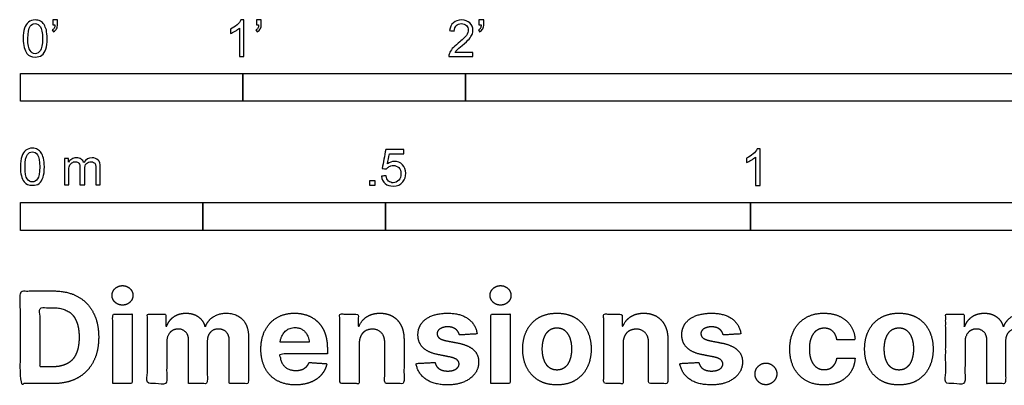
# Model space of a CAD drawing. Units: metres. Extents: x 0 to 2.48, y -0.66 to 1.62.
# Drawn here: x 0 to 1.35, y -0.66 to -0.15 of the extents above; entities that cross this region are included whole.
import ezdxf

# ---------------------------------------------------------------- set-up
doc = ezdxf.new("R2010")
doc.units = ezdxf.units.M
doc.layers.add('2D$N-SYMB', color=7, linetype='Continuous', true_color=0x800040)
doc.layers.add('2D$X-DIMENSIONS.COM', color=7, linetype='Continuous', true_color=0x800080)

msp = doc.modelspace()

# ---------------------------------------------------------------- linework, layer by layer
at = {"layer": '2D$N-SYMB'}
for points in [[(0, -0.2667), (0, -0.2286), (0.3048, -0.2286), (0.3048, -0.2667)], [(0.3048, -0.2667), (0.3048, -0.2286), (0.6096, -0.2286), (0.6096, -0.2667)], [(0.6096, -0.2667), (0.6096, -0.2286), (1.524, -0.2286), (1.524, -0.2667)], [(0.4786, -0.3823), (0.4786, -0.3754), (0.4855, -0.3754), (0.4855, -0.3823)], [(0, -0.4436), (0, -0.4055), (0.25, -0.4055), (0.25, -0.4436)], [(0.25, -0.4436), (0.25, -0.4055), (0.5, -0.4055), (0.5, -0.4436)], [(0.5, -0.4436), (0.5, -0.4055), (1, -0.4055), (1, -0.4436)], [(1, -0.4436), (1, -0.4055), (2, -0.4055), (2, -0.4436)]]:
    msp.add_lwpolyline(points, close=True, dxfattribs=at)
for points, knots in [([(0.0038, -0.1807), (0.0038, -0.1749), (0.0044, -0.1701), (0.0056, -0.1665), (0.0068, -0.1629), (0.0086, -0.1602), (0.0111, -0.1581), (0.0135, -0.1563), (0.0165, -0.1551), (0.0201, -0.1551), (0.0228, -0.1551), (0.0252, -0.1557), (0.0273, -0.1569), (0.0294, -0.1578), (0.0309, -0.1596), (0.0324, -0.1614), (0.0336, -0.1635), (0.0346, -0.1659), (0.0355, -0.1689), (0.0361, -0.1719), (0.0367, -0.1758), (0.0367, -0.1807), (0.0367, -0.1867), (0.0361, -0.1915), (0.0349, -0.1951), (0.0336, -0.1987), (0.0318, -0.2014), (0.0294, -0.2036), (0.027, -0.2054), (0.024, -0.206), (0.0201, -0.206), (0.0153, -0.206), (0.0117, -0.2048), (0.009, -0.2011), (0.0056, -0.1969), (0.0038, -0.1903), (0.0038, -0.1807)], [0, 0, 0, 0, 1, 1, 1, 2, 2, 2, 3, 3, 3, 4, 4, 4, 5, 5, 5, 6, 6, 6, 7, 7, 7, 8, 8, 8, 9, 9, 9, 10, 10, 10, 11, 11, 11, 12, 12, 12, 12]), ([(0.0102, -0.1807), (0.0102, -0.1891), (0.0111, -0.1945), (0.0132, -0.1972), (0.015, -0.1999), (0.0174, -0.2014), (0.0201, -0.2014), (0.0231, -0.2014), (0.0255, -0.1999), (0.0273, -0.1972), (0.0291, -0.1945), (0.0303, -0.1891), (0.0303, -0.1807), (0.0303, -0.1725), (0.0291, -0.1671), (0.0273, -0.1644), (0.0255, -0.1617), (0.0231, -0.1602), (0.0201, -0.1602), (0.0174, -0.1602), (0.015, -0.1614), (0.0135, -0.1638), (0.0114, -0.1668), (0.0102, -0.1725), (0.0102, -0.1807)], [0, 0, 0, 0, 1, 1, 1, 2, 2, 2, 3, 3, 3, 4, 4, 4, 5, 5, 5, 6, 6, 6, 7, 7, 7, 8, 8, 8, 8]), ([(0.0442, -0.162), (0.0442, -0.1596), (0.0442, -0.1572), (0.0442, -0.1548), (0.0464, -0.1548), (0.0486, -0.1548), (0.0508, -0.1548), (0.0508, -0.1567), (0.0508, -0.1586), (0.0508, -0.1605), (0.0508, -0.1635), (0.0505, -0.1659), (0.0496, -0.1671), (0.0487, -0.1689), (0.0472, -0.1704), (0.0451, -0.1713), (0.0446, -0.1705), (0.0441, -0.1697), (0.0436, -0.1689), (0.0448, -0.1683), (0.0457, -0.1677), (0.0463, -0.1665), (0.0469, -0.1653), (0.0472, -0.1638), (0.0472, -0.162), (0.0462, -0.162), (0.0452, -0.162), (0.0442, -0.162)], [0, 0, 0, 0, 1, 1, 1, 2, 2, 2, 3, 3, 3, 4, 4, 4, 5, 5, 5, 6, 6, 6, 7, 7, 7, 8, 8, 8, 9, 9, 9, 9]), ([(0.306, -0.2054), (0.304, -0.2054), (0.302, -0.2054), (0.3, -0.2054), (0.3, -0.1923), (0.3, -0.1793), (0.3, -0.1662), (0.2985, -0.1677), (0.2964, -0.1692), (0.294, -0.1704), (0.2915, -0.1719), (0.2894, -0.1731), (0.2876, -0.1737), (0.2876, -0.1717), (0.2876, -0.1697), (0.2876, -0.1677), (0.2909, -0.1662), (0.294, -0.1641), (0.2967, -0.162), (0.2991, -0.1596), (0.3009, -0.1575), (0.3021, -0.1551), (0.3034, -0.1551), (0.3047, -0.1551), (0.306, -0.1551), (0.306, -0.1718), (0.306, -0.1886), (0.306, -0.2054)], [0, 0, 0, 0, 1, 1, 1, 2, 2, 2, 3, 3, 3, 4, 4, 4, 5, 5, 5, 6, 6, 6, 7, 7, 7, 8, 8, 8, 9, 9, 9, 9]), ([(0.3232, -0.162), (0.3232, -0.1596), (0.3232, -0.1572), (0.3232, -0.1548), (0.3254, -0.1548), (0.3276, -0.1548), (0.3298, -0.1548), (0.3298, -0.1567), (0.3298, -0.1586), (0.3298, -0.1605), (0.3298, -0.1635), (0.3295, -0.1659), (0.3286, -0.1671), (0.3277, -0.1689), (0.3262, -0.1704), (0.3241, -0.1713), (0.3236, -0.1705), (0.3231, -0.1697), (0.3226, -0.1689), (0.3238, -0.1683), (0.3247, -0.1677), (0.3253, -0.1665), (0.3259, -0.1653), (0.3262, -0.1638), (0.3262, -0.162), (0.3252, -0.162), (0.3242, -0.162), (0.3232, -0.162)], [0, 0, 0, 0, 1, 1, 1, 2, 2, 2, 3, 3, 3, 4, 4, 4, 5, 5, 5, 6, 6, 6, 7, 7, 7, 8, 8, 8, 9, 9, 9, 9]), ([(0.6198, -0.1996), (0.6198, -0.2015), (0.6198, -0.2035), (0.6198, -0.2054), (0.6089, -0.2054), (0.598, -0.2054), (0.587, -0.2054), (0.5867, -0.2042), (0.587, -0.2027), (0.5876, -0.2011), (0.5885, -0.199), (0.5897, -0.1966), (0.5915, -0.1945), (0.5936, -0.1924), (0.596, -0.19), (0.5997, -0.187), (0.6051, -0.1825), (0.6087, -0.1789), (0.6108, -0.1764), (0.6126, -0.1737), (0.6135, -0.1713), (0.6135, -0.1689), (0.6135, -0.1665), (0.6126, -0.1644), (0.6111, -0.1629), (0.6093, -0.1611), (0.6069, -0.1602), (0.6042, -0.1602), (0.6012, -0.1602), (0.5988, -0.1611), (0.5969, -0.1629), (0.5951, -0.1647), (0.5942, -0.1671), (0.5942, -0.1704), (0.5921, -0.1702), (0.59, -0.17), (0.5879, -0.1698), (0.5885, -0.165), (0.59, -0.1614), (0.593, -0.159), (0.5957, -0.1566), (0.5997, -0.1551), (0.6042, -0.1551), (0.609, -0.1551), (0.6129, -0.1566), (0.6156, -0.1593), (0.6186, -0.162), (0.6198, -0.1653), (0.6198, -0.1692), (0.6198, -0.171), (0.6195, -0.1731), (0.6186, -0.1749), (0.6177, -0.1771), (0.6165, -0.1789), (0.6147, -0.1813), (0.6126, -0.1834), (0.6096, -0.1861), (0.6051, -0.19), (0.6015, -0.193), (0.5991, -0.1951), (0.5982, -0.1963), (0.5969, -0.1972), (0.596, -0.1984), (0.5954, -0.1996), (0.6036, -0.1996), (0.6117, -0.1996), (0.6198, -0.1996)], [0, 0, 0, 0, 1, 1, 1, 2, 2, 2, 3, 3, 3, 4, 4, 4, 5, 5, 5, 6, 6, 6, 7, 7, 7, 8, 8, 8, 9, 9, 9, 10, 10, 10, 11, 11, 11, 12, 12, 12, 13, 13, 13, 14, 14, 14, 15, 15, 15, 16, 16, 16, 17, 17, 17, 18, 18, 18, 19, 19, 19, 20, 20, 20, 21, 21, 21, 22, 22, 22, 22]), ([(0.628, -0.162), (0.628, -0.1596), (0.628, -0.1572), (0.628, -0.1548), (0.6302, -0.1548), (0.6324, -0.1548), (0.6346, -0.1548), (0.6346, -0.1567), (0.6346, -0.1586), (0.6346, -0.1605), (0.6346, -0.1635), (0.6343, -0.1659), (0.6334, -0.1671), (0.6325, -0.1689), (0.631, -0.1704), (0.6289, -0.1713), (0.6284, -0.1705), (0.6279, -0.1697), (0.6274, -0.1689), (0.6286, -0.1683), (0.6295, -0.1677), (0.6301, -0.1665), (0.6307, -0.1653), (0.631, -0.1638), (0.631, -0.162), (0.63, -0.162), (0.629, -0.162), (0.628, -0.162)], [0, 0, 0, 0, 1, 1, 1, 2, 2, 2, 3, 3, 3, 4, 4, 4, 5, 5, 5, 6, 6, 6, 7, 7, 7, 8, 8, 8, 9, 9, 9, 9]), ([(0, -0.3565), (0, -0.3508), (0.0006, -0.3459), (0.0018, -0.3423), (0.003, -0.3387), (0.0048, -0.336), (0.0072, -0.3339), (0.0096, -0.3321), (0.0127, -0.3309), (0.0163, -0.3309), (0.019, -0.3309), (0.0214, -0.3315), (0.0235, -0.3327), (0.0256, -0.3336), (0.0271, -0.3354), (0.0286, -0.3372), (0.0298, -0.3393), (0.0307, -0.3417), (0.0316, -0.3447), (0.0322, -0.3478), (0.0328, -0.3517), (0.0328, -0.3565), (0.0328, -0.3625), (0.0322, -0.3673), (0.031, -0.3709), (0.0298, -0.3746), (0.028, -0.3773), (0.0256, -0.3794), (0.0232, -0.3812), (0.0202, -0.3818), (0.0163, -0.3818), (0.0114, -0.3818), (0.0078, -0.3806), (0.0051, -0.377), (0.0018, -0.3728), (0, -0.3661), (0, -0.3565)], [0, 0, 0, 0, 1, 1, 1, 2, 2, 2, 3, 3, 3, 4, 4, 4, 5, 5, 5, 6, 6, 6, 7, 7, 7, 8, 8, 8, 9, 9, 9, 10, 10, 10, 11, 11, 11, 12, 12, 12, 12]), ([(0.0063, -0.3565), (0.0063, -0.3649), (0.0072, -0.3703), (0.0093, -0.3731), (0.0111, -0.3758), (0.0136, -0.3773), (0.0163, -0.3773), (0.0193, -0.3773), (0.0217, -0.3758), (0.0235, -0.3731), (0.0253, -0.3703), (0.0265, -0.3649), (0.0265, -0.3565), (0.0265, -0.3484), (0.0253, -0.3429), (0.0235, -0.3402), (0.0217, -0.3375), (0.0193, -0.336), (0.0163, -0.336), (0.0136, -0.336), (0.0111, -0.3372), (0.0096, -0.3396), (0.0075, -0.3426), (0.0063, -0.3484), (0.0063, -0.3565)], [0, 0, 0, 0, 1, 1, 1, 2, 2, 2, 3, 3, 3, 4, 4, 4, 5, 5, 5, 6, 6, 6, 7, 7, 7, 8, 8, 8, 8]), ([(0.4946, -0.3693), (0.4967, -0.3691), (0.4988, -0.3689), (0.5009, -0.3687), (0.5015, -0.372), (0.5024, -0.3741), (0.5042, -0.376), (0.506, -0.3775), (0.5081, -0.3784), (0.5105, -0.3784), (0.5136, -0.3784), (0.516, -0.3772), (0.5181, -0.3748), (0.5202, -0.3726), (0.5211, -0.3696), (0.5211, -0.366), (0.5211, -0.3624), (0.5202, -0.3597), (0.5184, -0.3576), (0.5163, -0.3558), (0.5136, -0.3546), (0.5105, -0.3546), (0.5084, -0.3546), (0.5066, -0.3552), (0.5051, -0.3561), (0.5036, -0.357), (0.5024, -0.3582), (0.5015, -0.3594), (0.4995, -0.3592), (0.4975, -0.359), (0.4955, -0.3588), (0.4971, -0.3502), (0.4987, -0.3415), (0.5003, -0.3329), (0.5086, -0.3329), (0.517, -0.3329), (0.5253, -0.3329), (0.5253, -0.3349), (0.5253, -0.3369), (0.5253, -0.3389), (0.5187, -0.3389), (0.512, -0.3389), (0.5054, -0.3389), (0.5045, -0.3434), (0.5036, -0.3479), (0.5027, -0.3525), (0.5057, -0.3504), (0.5087, -0.3491), (0.512, -0.3491), (0.5166, -0.3491), (0.5202, -0.3507), (0.5232, -0.3537), (0.5262, -0.3567), (0.5277, -0.3606), (0.5277, -0.3654), (0.5277, -0.3699), (0.5265, -0.3738), (0.5238, -0.3772), (0.5205, -0.3814), (0.5163, -0.3829), (0.5105, -0.3829), (0.506, -0.3829), (0.5024, -0.382), (0.4994, -0.3796), (0.4967, -0.3769), (0.4949, -0.3735), (0.4946, -0.3693)], [0, 0, 0, 0, 1, 1, 1, 2, 2, 2, 3, 3, 3, 4, 4, 4, 5, 5, 5, 6, 6, 6, 7, 7, 7, 8, 8, 8, 9, 9, 9, 10, 10, 10, 11, 11, 11, 12, 12, 12, 13, 13, 13, 14, 14, 14, 15, 15, 15, 16, 16, 16, 17, 17, 17, 18, 18, 18, 19, 19, 19, 20, 20, 20, 21, 21, 21, 22, 22, 22, 22]), ([(1.013, -0.3823), (1.0109, -0.3823), (1.0089, -0.3823), (1.0069, -0.3823), (1.0069, -0.3692), (1.0069, -0.3562), (1.0069, -0.3431), (1.0054, -0.3446), (1.0033, -0.3461), (1.0009, -0.3473), (0.9985, -0.3488), (0.9964, -0.3501), (0.9946, -0.3507), (0.9946, -0.3486), (0.9946, -0.3466), (0.9946, -0.3446), (0.9979, -0.3431), (1.0009, -0.341), (1.0036, -0.3389), (1.006, -0.3365), (1.0078, -0.3344), (1.009, -0.332), (1.0103, -0.332), (1.0116, -0.332), (1.013, -0.332), (1.013, -0.3487), (1.013, -0.3655), (1.013, -0.3823)], [0, 0, 0, 0, 1, 1, 1, 2, 2, 2, 3, 3, 3, 4, 4, 4, 5, 5, 5, 6, 6, 6, 7, 7, 7, 8, 8, 8, 9, 9, 9, 9]), ([(0.0602, -0.3812), (0.0602, -0.3691), (0.0602, -0.3571), (0.0602, -0.345), (0.062, -0.345), (0.0639, -0.345), (0.0657, -0.345), (0.0657, -0.3468), (0.0657, -0.3485), (0.0657, -0.3502), (0.0669, -0.3484), (0.0684, -0.3469), (0.0702, -0.3459), (0.072, -0.3447), (0.0741, -0.3441), (0.0765, -0.3441), (0.0792, -0.3441), (0.0816, -0.3447), (0.0831, -0.3459), (0.0849, -0.3472), (0.0861, -0.3487), (0.0867, -0.3505), (0.0898, -0.3462), (0.0934, -0.3441), (0.0982, -0.3441), (0.1018, -0.3441), (0.1045, -0.3453), (0.1063, -0.3472), (0.1084, -0.3493), (0.1093, -0.3523), (0.1093, -0.3565), (0.1093, -0.3647), (0.1093, -0.373), (0.1093, -0.3812), (0.1073, -0.3812), (0.1053, -0.3812), (0.1033, -0.3812), (0.1033, -0.3737), (0.1033, -0.3661), (0.1033, -0.3586), (0.1033, -0.3559), (0.103, -0.3544), (0.1027, -0.3532), (0.1021, -0.352), (0.1015, -0.3511), (0.1003, -0.3505), (0.0994, -0.3499), (0.0982, -0.3496), (0.0967, -0.3496), (0.0943, -0.3496), (0.0922, -0.3505), (0.0904, -0.352), (0.0886, -0.3538), (0.088, -0.3565), (0.088, -0.3601), (0.088, -0.3671), (0.088, -0.3742), (0.088, -0.3812), (0.0858, -0.3812), (0.0837, -0.3812), (0.0816, -0.3812), (0.0816, -0.3734), (0.0816, -0.3655), (0.0816, -0.3577), (0.0816, -0.355), (0.0813, -0.3529), (0.0801, -0.3517), (0.0792, -0.3502), (0.0774, -0.3496), (0.0753, -0.3496), (0.0735, -0.3496), (0.072, -0.3499), (0.0705, -0.3511), (0.069, -0.352), (0.0681, -0.3532), (0.0672, -0.355), (0.0666, -0.3568), (0.0663, -0.3592), (0.0663, -0.3625), (0.0663, -0.3687), (0.0663, -0.375), (0.0663, -0.3812), (0.0643, -0.3812), (0.0622, -0.3812), (0.0602, -0.3812)], [0, 0, 0, 0, 1, 1, 1, 2, 2, 2, 3, 3, 3, 4, 4, 4, 5, 5, 5, 6, 6, 6, 7, 7, 7, 8, 8, 8, 9, 9, 9, 10, 10, 10, 11, 11, 11, 12, 12, 12, 13, 13, 13, 14, 14, 14, 15, 15, 15, 16, 16, 16, 17, 17, 17, 18, 18, 18, 19, 19, 19, 20, 20, 20, 21, 21, 21, 22, 22, 22, 23, 23, 23, 24, 24, 24, 25, 25, 25, 26, 26, 26, 27, 27, 27, 28, 28, 28, 28])]:
    msp.add_open_spline(points, degree=3, knots=knots, dxfattribs=at)
at = {"layer": '2D$X-DIMENSIONS.COM'}
for points, degree, knots in [([(0.1398, -0.5461), (0.1457, -0.5461), (0.1499, -0.5422), (0.1541, -0.5383), (0.1541, -0.5327), (0.1541, -0.5273), (0.1499, -0.5233), (0.1457, -0.5194), (0.1398, -0.5194), (0.1339, -0.5194), (0.1297, -0.5233), (0.1255, -0.5273), (0.1255, -0.5327), (0.1255, -0.5383), (0.1297, -0.5422), (0.1339, -0.5461), (0.1398, -0.5461)], 2, [-8, -8, -8, -7, -7, -6, -6, -5, -5, -4, -4, -3, -3, -2, -2, -1, -1, 0, 0, 0]), ([(0.6576, -0.5461), (0.6635, -0.5461), (0.6677, -0.5422), (0.6719, -0.5383), (0.6719, -0.5327), (0.6719, -0.5273), (0.6677, -0.5233), (0.6635, -0.5194), (0.6576, -0.5194), (0.6517, -0.5194), (0.6475, -0.5233), (0.6433, -0.5273), (0.6433, -0.5327), (0.6433, -0.5383), (0.6475, -0.5422), (0.6517, -0.5461), (0.6576, -0.5461)], 2, [-8, -8, -8, -7, -7, -6, -6, -5, -5, -4, -4, -3, -3, -2, -2, -1, -1, 0, 0, 0]), ([(0.045, -0.6537), (0.0644, -0.6537), (0.0783, -0.646), (0.0922, -0.6384), (0.0997, -0.6241), (0.1072, -0.6099), (0.1072, -0.59), (0.1072, -0.5703), (0.0997, -0.5561), (0.0922, -0.5419), (0.0784, -0.5343), (0.0646, -0.5267), (0.0454, -0.5267), (0.0227, -0.5267), (0, -0.5267), (0, -0.5902), (0, -0.6537), (0.0225, -0.6537), (0.045, -0.6537)], 2, [-15, -15, -15, -14, -14, -13, -13, -12, -12, -11, -11, -10, -10, -9, -9, -8, -8, -7, -7, -6, -6, -6]), ([(0.0439, -0.6307), (0.0558, -0.6307), (0.064, -0.6264), (0.0721, -0.6222), (0.0762, -0.6132), (0.0804, -0.6042), (0.0804, -0.59), (0.0804, -0.576), (0.0762, -0.567), (0.0721, -0.5581), (0.064, -0.5539), (0.0559, -0.5497), (0.044, -0.5497), (0.0354, -0.5497), (0.0269, -0.5497), (0.0269, -0.5902), (0.0269, -0.6307), (0.0354, -0.6307), (0.0439, -0.6307)], 2, [-7.813477, -7.813477, -7.813477, -6.813477, -6.813477, -5.813477, -5.813477, -4.813477, -4.813477, -3.813477, -3.813477, -2.813477, -2.813477, -1.813477, -1.813477, -1.543945, -1.543945, -0.268555, -0.268555, 0, 0, 0]), ([(0.1265, -0.6537), (0.1397, -0.6537), (0.1529, -0.6537), (0.1529, -0.606), (0.1529, -0.5584), (0.1397, -0.5584), (0.1265, -0.5584), (0.1265, -0.606), (0.1265, -0.6537)], 2, [-4, -4, -4, -3, -3, -2, -2, -1, -1, 0, 0, 0]), ([(0.2003, -0.5752), (0.1997, -0.5752), (0.1992, -0.5752), (0.1992, -0.5668), (0.1992, -0.5584), (0.1866, -0.5584), (0.174, -0.5584), (0.174, -0.606), (0.174, -0.6537), (0.1872, -0.6537), (0.2004, -0.6537), (0.2004, -0.6251), (0.2004, -0.5965), (0.2004, -0.5912), (0.2025, -0.5873), (0.2045, -0.5833), (0.208, -0.5811), (0.2115, -0.5789), (0.2159, -0.5789), (0.2224, -0.5789), (0.2264, -0.5831), (0.2304, -0.5872), (0.2304, -0.5943), (0.2304, -0.624), (0.2304, -0.6537), (0.2432, -0.6537), (0.256, -0.6537), (0.256, -0.6246), (0.256, -0.5955), (0.256, -0.5881), (0.2601, -0.5835), (0.2641, -0.5789), (0.2713, -0.5789), (0.2776, -0.5789), (0.2818, -0.5829), (0.2861, -0.5869), (0.2861, -0.5948), (0.2861, -0.6242), (0.2861, -0.6537), (0.2992, -0.6537), (0.3124, -0.6537), (0.3124, -0.6216), (0.3124, -0.5896), (0.3124, -0.5741), (0.3041, -0.5656), (0.2957, -0.5572), (0.2824, -0.5572), (0.2719, -0.5572), (0.2643, -0.5621), (0.2566, -0.567), (0.2537, -0.5752), (0.2532, -0.5752), (0.2527, -0.5752), (0.2504, -0.5669), (0.2435, -0.562), (0.2366, -0.5572), (0.2268, -0.5572), (0.2172, -0.5572), (0.2102, -0.562), (0.2033, -0.5668), (0.2003, -0.5752)], 2, [0, 0, 0, 0.017578, 0.017578, 0.282227, 0.282227, 0.678711, 0.678711, 2.178711, 2.178711, 2.594727, 2.594727, 3.495117, 3.495117, 4.495117, 4.495117, 5.495117, 5.495117, 6.495117, 6.495117, 7.495117, 7.495117, 8.495117, 8.495117, 9.495117, 9.495117, 10.495117, 10.495117, 11.495117, 11.495117, 12.495117, 12.495117, 13.495117, 13.495117, 14.495117, 14.495117, 15.495117, 15.495117, 16.495117, 16.495117, 17.495117, 17.495117, 18.495117, 18.495117, 19.495117, 19.495117, 20.495117, 20.495117, 21.495117, 21.495117, 22.495117, 22.495117, 23.495117, 23.495117, 24.495117, 24.495117, 25.495117, 25.495117, 26.495117, 26.495117, 27.495117, 27.495117, 27.495117]), ([(0.3767, -0.6555), (0.3884, -0.6555), (0.3975, -0.6519), (0.4065, -0.6483), (0.4122, -0.6417), (0.418, -0.6352), (0.4198, -0.6264), (0.4076, -0.6256), (0.3954, -0.6248), (0.394, -0.6284), (0.3914, -0.6308), (0.3888, -0.6333), (0.3852, -0.6346), (0.3815, -0.6358), (0.3771, -0.6358), (0.3705, -0.6358), (0.3656, -0.633), (0.3608, -0.6302), (0.3581, -0.6251), (0.3555, -0.6199), (0.3555, -0.6128), (0.3879, -0.6128), (0.4204, -0.6128), (0.4204, -0.6092), (0.4204, -0.6055), (0.4204, -0.5934), (0.417, -0.5843), (0.4136, -0.5752), (0.4074, -0.5692), (0.4013, -0.5632), (0.3932, -0.5602), (0.385, -0.5572), (0.3756, -0.5572), (0.3616, -0.5572), (0.3512, -0.5634), (0.3408, -0.5696), (0.3351, -0.5807), (0.3294, -0.5918), (0.3294, -0.6065), (0.3294, -0.6215), (0.3351, -0.6325), (0.3408, -0.6436), (0.3514, -0.6495), (0.362, -0.6555), (0.3767, -0.6555)], 2, [-3, -3, -3, -1.999602, -1.999602, -0.999203, -0.999203, 0.001195, 0.001195, 1.001594, 1.001594, 2.001992, 2.001992, 3.00239, 3.00239, 4.002789, 4.002789, 5.003187, 5.003187, 6.003586, 6.003586, 7.003984, 7.003984, 7.810461, 7.810461, 8.810461, 8.810461, 9.810461, 9.810461, 10.810461, 10.810461, 11.810461, 11.810461, 12.810461, 12.810461, 13.810461, 13.810461, 14.810461, 14.810461, 15.810461, 15.810461, 16.810461, 16.810461, 17.810461, 17.810461, 18.810461, 18.810461, 18.810461]), ([(0.464, -0.5986), (0.4641, -0.5925), (0.4664, -0.5881), (0.4686, -0.5837), (0.4727, -0.5814), (0.4767, -0.5791), (0.4821, -0.5791), (0.49, -0.5791), (0.4945, -0.5841), (0.4991, -0.589), (0.499, -0.5977), (0.499, -0.6257), (0.499, -0.6537), (0.5122, -0.6537), (0.5254, -0.6537), (0.5254, -0.6233), (0.5254, -0.593), (0.5254, -0.5819), (0.5213, -0.5739), (0.5172, -0.5659), (0.5099, -0.5615), (0.5025, -0.5572), (0.4926, -0.5572), (0.482, -0.5572), (0.4745, -0.562), (0.4671, -0.5669), (0.4639, -0.5752), (0.4634, -0.5752), (0.4628, -0.5752), (0.4628, -0.5668), (0.4628, -0.5584), (0.4502, -0.5584), (0.4376, -0.5584), (0.4376, -0.606), (0.4376, -0.6537), (0.4508, -0.6537), (0.464, -0.6537), (0.464, -0.6261), (0.464, -0.5986)], 2, [-32, -32, -32, -31, -31, -30, -30, -29, -29, -28, -28, -27, -27, -26, -26, -25, -25, -24, -24, -23, -23, -22, -22, -21, -21, -20, -20, -19, -19, -18, -18, -17, -17, -16, -16, -15, -15, -14, -14, -13, -13, -13]), ([(0.6255, -0.5856), (0.6237, -0.5724), (0.6133, -0.5648), (0.6029, -0.5572), (0.5849, -0.5572), (0.5727, -0.5572), (0.5636, -0.5608), (0.5545, -0.5644), (0.5495, -0.571), (0.5445, -0.5776), (0.5445, -0.5868), (0.5445, -0.5975), (0.5513, -0.6044), (0.5581, -0.6112), (0.5721, -0.614), (0.5803, -0.6157), (0.5886, -0.6173), (0.5948, -0.6186), (0.5977, -0.6209), (0.6007, -0.6232), (0.6008, -0.6268), (0.6007, -0.6311), (0.5965, -0.6338), (0.5922, -0.6365), (0.5853, -0.6365), (0.5782, -0.6365), (0.5737, -0.6335), (0.5691, -0.6305), (0.568, -0.6247), (0.555, -0.6254), (0.542, -0.6261), (0.5439, -0.6397), (0.5551, -0.6476), (0.5663, -0.6555), (0.5852, -0.6555), (0.5976, -0.6555), (0.6071, -0.6516), (0.6166, -0.6476), (0.6221, -0.6406), (0.6276, -0.6335), (0.6276, -0.6241), (0.6276, -0.6138), (0.6208, -0.6075), (0.614, -0.6012), (0.6001, -0.5983), (0.5915, -0.5966), (0.5828, -0.5949), (0.5762, -0.5934), (0.5735, -0.5911), (0.5708, -0.5887), (0.5708, -0.5853), (0.5708, -0.581), (0.575, -0.5785), (0.5792, -0.5759), (0.5853, -0.5759), (0.5899, -0.5759), (0.5932, -0.5774), (0.5966, -0.5789), (0.5986, -0.5814), (0.6006, -0.584), (0.6013, -0.5871), (0.6134, -0.5863), (0.6255, -0.5856)], 2, [-45, -45, -45, -44, -44, -43, -43, -42, -42, -41, -41, -40, -40, -39, -39, -38, -38, -37, -37, -36, -36, -35, -35, -34, -34, -33, -33, -32, -32, -31, -31, -30, -30, -29, -29, -28, -28, -27, -27, -26, -26, -25, -25, -24, -24, -23, -23, -22, -22, -21, -21, -20, -20, -19, -19, -18, -18, -17, -17, -16, -16, -15, -15, -14, -14, -14]), ([(0.6443, -0.6537), (0.6575, -0.6537), (0.6707, -0.6537), (0.6707, -0.606), (0.6707, -0.5584), (0.6575, -0.5584), (0.6443, -0.5584), (0.6443, -0.606), (0.6443, -0.6537)], 2, [-4, -4, -4, -3, -3, -2, -2, -1, -1, 0, 0, 0]), ([(0.7348, -0.6555), (0.7493, -0.6555), (0.7598, -0.6494), (0.7703, -0.6432), (0.776, -0.6321), (0.7817, -0.621), (0.7817, -0.6064), (0.7817, -0.5916), (0.776, -0.5806), (0.7703, -0.5695), (0.7598, -0.5633), (0.7493, -0.5572), (0.7348, -0.5572), (0.7204, -0.5572), (0.7099, -0.5633), (0.6994, -0.5695), (0.6937, -0.5806), (0.688, -0.5916), (0.688, -0.6064), (0.688, -0.621), (0.6937, -0.6321), (0.6994, -0.6432), (0.7099, -0.6494), (0.7204, -0.6555), (0.7348, -0.6555)], 2, [-12, -12, -12, -11, -11, -10, -10, -9, -9, -8, -8, -7, -7, -6, -6, -5, -5, -4, -4, -3, -3, -2, -2, -1, -1, 0, 0, 0]), ([(0.8254, -0.5986), (0.8254, -0.5925), (0.8277, -0.5881), (0.83, -0.5837), (0.834, -0.5814), (0.8381, -0.5791), (0.8434, -0.5791), (0.8514, -0.5791), (0.8559, -0.5841), (0.8604, -0.589), (0.8604, -0.5977), (0.8604, -0.6257), (0.8604, -0.6537), (0.8736, -0.6537), (0.8868, -0.6537), (0.8868, -0.6233), (0.8868, -0.593), (0.8868, -0.5819), (0.8827, -0.5739), (0.8786, -0.5659), (0.8712, -0.5615), (0.8638, -0.5572), (0.8539, -0.5572), (0.8433, -0.5572), (0.8359, -0.562), (0.8284, -0.5669), (0.8253, -0.5752), (0.8247, -0.5752), (0.8241, -0.5752), (0.8241, -0.5668), (0.8241, -0.5584), (0.8115, -0.5584), (0.799, -0.5584), (0.799, -0.606), (0.799, -0.6537), (0.8122, -0.6537), (0.8254, -0.6537), (0.8254, -0.6261), (0.8254, -0.5986)], 2, [-32, -32, -32, -31, -31, -30, -30, -29, -29, -28, -28, -27, -27, -26, -26, -25, -25, -24, -24, -23, -23, -22, -22, -21, -21, -20, -20, -19, -19, -18, -18, -17, -17, -16, -16, -15, -15, -14, -14, -13, -13, -13]), ([(0.9868, -0.5856), (0.9851, -0.5724), (0.9747, -0.5648), (0.9643, -0.5572), (0.9462, -0.5572), (0.934, -0.5572), (0.9249, -0.5608), (0.9159, -0.5644), (0.9109, -0.571), (0.9059, -0.5776), (0.9059, -0.5868), (0.9059, -0.5975), (0.9127, -0.6044), (0.9194, -0.6112), (0.9334, -0.614), (0.9416, -0.6157), (0.9499, -0.6173), (0.9561, -0.6186), (0.9591, -0.6209), (0.962, -0.6232), (0.9621, -0.6268), (0.962, -0.6311), (0.9578, -0.6338), (0.9536, -0.6365), (0.9466, -0.6365), (0.9395, -0.6365), (0.935, -0.6335), (0.9305, -0.6305), (0.9293, -0.6247), (0.9163, -0.6254), (0.9033, -0.6261), (0.9052, -0.6397), (0.9164, -0.6476), (0.9276, -0.6555), (0.9465, -0.6555), (0.9589, -0.6555), (0.9685, -0.6516), (0.978, -0.6476), (0.9835, -0.6406), (0.989, -0.6335), (0.989, -0.6241), (0.989, -0.6138), (0.9821, -0.6075), (0.9753, -0.6012), (0.9614, -0.5983), (0.9528, -0.5966), (0.9442, -0.5949), (0.9376, -0.5934), (0.9348, -0.5911), (0.9321, -0.5887), (0.9321, -0.5853), (0.9321, -0.581), (0.9363, -0.5785), (0.9405, -0.5759), (0.9467, -0.5759), (0.9513, -0.5759), (0.9546, -0.5774), (0.9579, -0.5789), (0.9599, -0.5814), (0.962, -0.584), (0.9626, -0.5871), (0.9747, -0.5863), (0.9868, -0.5856)], 2, [-45, -45, -45, -44, -44, -43, -43, -42, -42, -41, -41, -40, -40, -39, -39, -38, -38, -37, -37, -36, -36, -35, -35, -34, -34, -33, -33, -32, -32, -31, -31, -30, -30, -29, -29, -28, -28, -27, -27, -26, -26, -25, -25, -24, -24, -23, -23, -22, -22, -21, -21, -20, -20, -19, -19, -18, -18, -17, -17, -16, -16, -15, -15, -14, -14, -14]), ([(1.1006, -0.6555), (1.1134, -0.6555), (1.1227, -0.6509), (1.132, -0.6462), (1.1373, -0.6379), (1.1426, -0.6297), (1.1432, -0.6187), (1.1307, -0.6187), (1.1183, -0.6187), (1.1175, -0.6238), (1.1151, -0.6273), (1.1127, -0.6309), (1.1091, -0.6328), (1.1055, -0.6346), (1.101, -0.6346), (1.0948, -0.6346), (1.0902, -0.6313), (1.0856, -0.6279), (1.0831, -0.6215), (1.0806, -0.6152), (1.0806, -0.606), (1.0806, -0.597), (1.0832, -0.5907), (1.0857, -0.5844), (1.0903, -0.5811), (1.0948, -0.5778), (1.101, -0.5778), (1.1082, -0.5778), (1.1127, -0.5821), (1.1172, -0.5865), (1.1183, -0.5936), (1.1307, -0.5936), (1.1432, -0.5936), (1.1426, -0.5826), (1.1372, -0.5744), (1.1317, -0.5662), (1.1224, -0.5617), (1.113, -0.5572), (1.1005, -0.5572), (1.0861, -0.5572), (1.0756, -0.5634), (1.0651, -0.5696), (1.0594, -0.5807), (1.0538, -0.5918), (1.0538, -0.6064), (1.0538, -0.6209), (1.0594, -0.632), (1.065, -0.6431), (1.0755, -0.6493), (1.086, -0.6555), (1.1006, -0.6555)], 2, [-28, -28, -28, -27, -27, -26, -26, -25, -25, -24, -24, -23, -23, -22, -22, -21, -21, -20, -20, -19, -19, -18, -18, -17, -17, -16, -16, -15, -15, -14, -14, -13, -13, -12, -12, -11, -11, -10, -10, -9, -9, -8, -8, -7, -7, -6, -6, -5, -5, -4, -4, -3, -3, -3]), ([(1.2032, -0.6555), (1.2177, -0.6555), (1.2282, -0.6494), (1.2387, -0.6432), (1.2444, -0.6321), (1.2501, -0.621), (1.2501, -0.6064), (1.2501, -0.5916), (1.2444, -0.5806), (1.2387, -0.5695), (1.2282, -0.5633), (1.2177, -0.5572), (1.2032, -0.5572), (1.1888, -0.5572), (1.1783, -0.5633), (1.1677, -0.5695), (1.162, -0.5806), (1.1563, -0.5916), (1.1563, -0.6064), (1.1563, -0.621), (1.162, -0.6321), (1.1677, -0.6432), (1.1783, -0.6494), (1.1888, -0.6555), (1.2032, -0.6555)], 2, [-12, -12, -12, -11, -11, -10, -10, -9, -9, -8, -8, -7, -7, -6, -6, -5, -5, -4, -4, -3, -3, -2, -2, -1, -1, 0, 0, 0]), ([(1.2936, -0.5752), (1.2931, -0.5752), (1.2925, -0.5752), (1.2925, -0.5668), (1.2925, -0.5584), (1.2799, -0.5584), (1.2673, -0.5584), (1.2673, -0.606), (1.2673, -0.6537), (1.2805, -0.6537), (1.2938, -0.6537), (1.2938, -0.6251), (1.2938, -0.5965), (1.2938, -0.5912), (1.2958, -0.5873), (1.2978, -0.5833), (1.3013, -0.5811), (1.3049, -0.5789), (1.3093, -0.5789), (1.3158, -0.5789), (1.3198, -0.5831), (1.3238, -0.5872), (1.3238, -0.5943), (1.3238, -0.624), (1.3238, -0.6537), (1.3366, -0.6537), (1.3494, -0.6537), (1.3494, -0.6246), (1.3494, -0.5955), (1.3494, -0.5881), (1.3534, -0.5835), (1.3574, -0.5789), (1.3646, -0.5789), (1.371, -0.5789), (1.3752, -0.5829), (1.3794, -0.5869), (1.3794, -0.5948), (1.3794, -0.6242), (1.3794, -0.6537), (1.3926, -0.6537), (1.4057, -0.6537), (1.4057, -0.6216), (1.4057, -0.5896), (1.4057, -0.5741), (1.3974, -0.5656), (1.3891, -0.5572), (1.3757, -0.5572), (1.3653, -0.5572), (1.3576, -0.5621), (1.3499, -0.567), (1.347, -0.5752), (1.3465, -0.5752), (1.346, -0.5752), (1.3437, -0.5669), (1.3368, -0.562), (1.33, -0.5572), (1.3202, -0.5572), (1.3105, -0.5572), (1.3035, -0.562), (1.2966, -0.5668), (1.2936, -0.5752)], 2, [0, 0, 0, 0.017578, 0.017578, 0.282227, 0.282227, 0.678711, 0.678711, 2.178711, 2.178711, 2.594727, 2.594727, 3.495117, 3.495117, 4.495117, 4.495117, 5.495117, 5.495117, 6.495117, 6.495117, 7.495117, 7.495117, 8.495117, 8.495117, 9.495117, 9.495117, 10.495117, 10.495117, 11.495117, 11.495117, 12.495117, 12.495117, 13.495117, 13.495117, 14.495117, 14.495117, 15.495117, 15.495117, 16.495117, 16.495117, 17.495117, 17.495117, 18.495117, 18.495117, 19.495117, 19.495117, 20.495117, 20.495117, 21.495117, 21.495117, 22.495117, 22.495117, 23.495117, 23.495117, 24.495117, 24.495117, 25.495117, 25.495117, 26.495117, 26.495117, 27.495117, 27.495117, 27.495117]), ([(0.3556, -0.5967), (0.3689, -0.5967), (0.3823, -0.5967), (0.3956, -0.5967), (0.3954, -0.5956), (0.395, -0.5932), (0.3939, -0.5892), (0.3923, -0.5858), (0.3905, -0.5833), (0.3886, -0.5812), (0.3856, -0.579), (0.3813, -0.5774), (0.3769, -0.5768), (0.3728, -0.5771), (0.3694, -0.5778), (0.3664, -0.5791), (0.3639, -0.5808), (0.3608, -0.5837), (0.3583, -0.5877), (0.3565, -0.5925), (0.3559, -0.5952), (0.3556, -0.5967)], 3, [3.537974, 3.537974, 3.537974, 3.537974, 3.871399, 3.871399, 3.871399, 3.936638, 4.007174, 4.106873, 4.150328, 4.195172, 4.28414, 4.383634, 4.49492, 4.585472, 4.661678, 4.72997, 4.79585, 4.860411, 4.993083, 5.070262, 5.154608, 5.154608, 5.154608, 5.154608]), ([(0.735, -0.6351), (0.7415, -0.6351), (0.7459, -0.6313), (0.7503, -0.6276), (0.7526, -0.621), (0.7549, -0.6145), (0.7549, -0.6062), (0.7549, -0.5979), (0.7526, -0.5914), (0.7503, -0.5849), (0.7459, -0.5811), (0.7415, -0.5773), (0.735, -0.5773), (0.7283, -0.5773), (0.7238, -0.5811), (0.7193, -0.5849), (0.7171, -0.5914), (0.7148, -0.5979), (0.7148, -0.6062), (0.7148, -0.6145), (0.7171, -0.621), (0.7193, -0.6276), (0.7238, -0.6313), (0.7283, -0.6351), (0.735, -0.6351)], 2, [0, 0, 0, 1, 1, 2, 2, 3, 3, 4, 4, 5, 5, 6, 6, 7, 7, 8, 8, 9, 9, 10, 10, 11, 11, 12, 12, 12]), ([(1.2033, -0.6351), (1.2099, -0.6351), (1.2143, -0.6313), (1.2187, -0.6276), (1.221, -0.621), (1.2232, -0.6145), (1.2232, -0.6062), (1.2232, -0.5979), (1.221, -0.5914), (1.2187, -0.5849), (1.2143, -0.5811), (1.2099, -0.5773), (1.2033, -0.5773), (1.1967, -0.5773), (1.1922, -0.5811), (1.1877, -0.5849), (1.1854, -0.5914), (1.1832, -0.5979), (1.1832, -0.6062), (1.1832, -0.6145), (1.1854, -0.621), (1.1877, -0.6276), (1.1922, -0.6313), (1.1967, -0.6351), (1.2033, -0.6351)], 2, [0, 0, 0, 1, 1, 2, 2, 3, 3, 4, 4, 5, 5, 6, 6, 7, 7, 8, 8, 9, 9, 10, 10, 11, 11, 12, 12, 12]), ([(1.0211, -0.6553), (1.0251, -0.6553), (1.0285, -0.6533), (1.0318, -0.6512), (1.0339, -0.6479), (1.036, -0.6445), (1.036, -0.6404), (1.036, -0.6343), (1.0315, -0.63), (1.027, -0.6256), (1.0211, -0.6256), (1.0149, -0.6256), (1.0106, -0.63), (1.0062, -0.6343), (1.0062, -0.6404), (1.0062, -0.6465), (1.0106, -0.6509), (1.0149, -0.6553), (1.0211, -0.6553)], 2, [-9, -9, -9, -8, -8, -7, -7, -6, -6, -5, -5, -4, -4, -3, -3, -2, -2, -1, -1, 0, 0, 0])]:
    msp.add_open_spline(points, degree=degree, knots=knots, dxfattribs=at)

doc.saveas('drawing.dxf')
